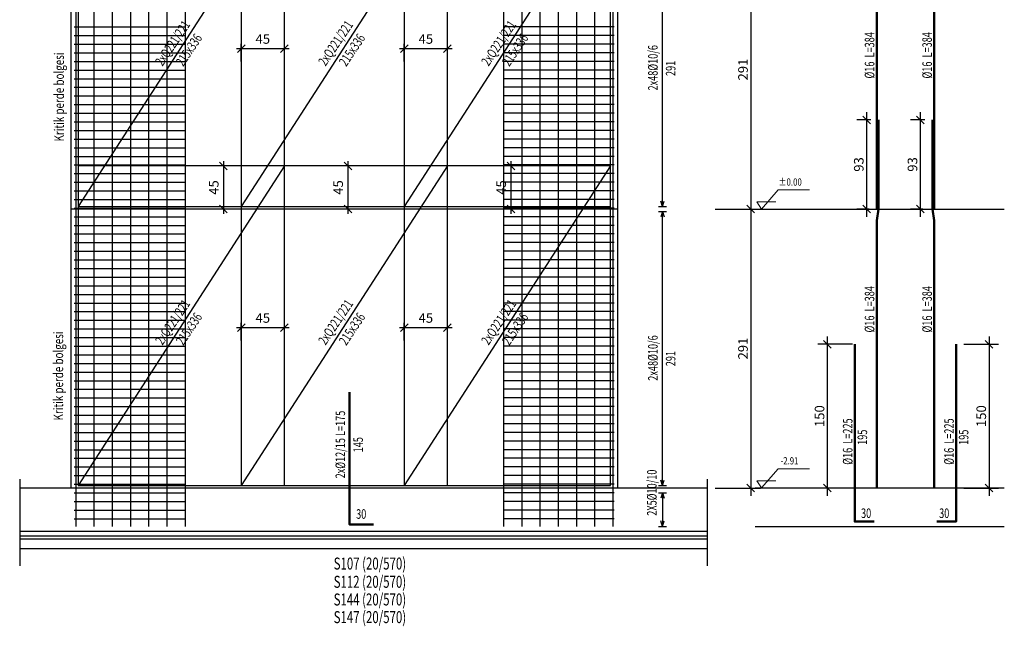
# Model space of a CAD drawing. Units: centimetres. Extents: x -24049 to -9108, y -256908 to -242869.
# Drawn here: x -17862 to -16835, y -244801 to -244169 of the extents above; entities that cross this region are included whole.
import ezdxf

# ---------------------------------------------------------------- set-up
doc = ezdxf.new("R2010")
doc.units = ezdxf.units.CM
doc.header["$PDMODE"] = 2
doc.linetypes.add('DASHED', pattern=[0.75, 0.5, -0.25])
for name, color, linetype in [('beton çizgisi', 132, 'Continuous'), ('DONATI YAZISI', 2, 'Continuous'), ('DÜŞEY DONATI', 21, 'Continuous'), ('e iç ölçü', 1, 'Continuous'), ('etriye', 67, 'Continuous'), ('KESİK ÇİZGİ', 62, 'DASHED'), ('KOLON ADI', 55, 'Continuous')]:
    doc.layers.add(name, color=color, linetype=linetype)
for name, color, linetype, lineweight in [('DONATI', 7, 'Continuous', 50), ('HASIR', 141, 'Continuous', 30), ('hasır adı ust', 136, 'Continuous', 20), ('İç Ölçü', 6, 'Continuous', 18), ('KOT', 7, 'Continuous', 9), ('OLCU-D', 41, 'Continuous', 18)]:
    doc.layers.add(name, color=color, linetype=linetype, lineweight=lineweight)
doc.styles.add('ROMANS', font='txt', dxfattribs={"width": 0.85})
doc.styles.add('RomanSTA', font='txt')
doc.styles.add('S1', font='turkce3.shx', dxfattribs={"width": 0.75, "height": 11})
doc.styles.add('SS', font='txt', dxfattribs={"width": 0.7})
doc.dimstyles.new('50 OLCEK', dxfattribs={"dimscale": 0, "dimtxt": 10, "dimasz": 8, "dimexe": 10, "dimexo": 8, "dimgap": 3, "dimtad": 1, "dimdec": 1, "dimdsep": 46, "dimtxsty": 'RomanSTA', "dimblk1": 'OBLIQUE', "dimblk2": 'OBLIQUE', "dimsah": 1, "dimcen": 0, "dimdle": 8, "dimclrd": 1, "dimclre": 1, "dimclrt": 1, "dimadec": 0, "dimazin": 0, "dimtfac": 1, "dimtdec": 1, "dimtmove": 1, "dimatfit": 3, "dimldrblk": 'OBLIQUE', "dimfxl": 10, "dimtolj": 1, "dimarcsym": 0})
doc.dimstyles.new('OLCEK50', dxfattribs={"dimscale": 0, "dimtxt": 10, "dimasz": 8, "dimexe": 5, "dimexo": 5, "dimgap": 5, "dimtad": 1, "dimdec": 0, "dimzin": 12, "dimdsep": 46, "dimtxsty": 'ROMANS', "dimblk1": 'OBLIQUE', "dimblk2": 'OBLIQUE', "dimsah": 1, "dimcen": 0, "dimdle": 5, "dimclrd": 1, "dimclre": 1, "dimclrt": 7, "dimadec": 0, "dimazin": 0, "dimtfac": 1, "dimtdec": 0, "dimtix": 1, "dimtmove": 2, "dimatfit": 3, "dimldrblk": 'OBLIQUE', "dimfxl": 1, "dimtolj": 1, "dimarcsym": 0})

# ---------------------------------------------------------------- blocks, each defined once
blk = doc.blocks.new('_OBLIQUE')
at = {"color": 0, "linetype": 'ByBlock'}
blk.add_line((-0.5, -0.5), (0.5, 0.5), dxfattribs=at)
blk = doc.blocks.new('*D4910')
at = {"layer": 'DEFPOINTS', "color": 0, "linetype": 'Continuous', "ltscale": 0.14, "transparency": 16777216}
for p in [(-17144.9, -244075.1), (-17144.9, -244366.1), (-17099.6, -244366.1)]:
    blk.add_point(p, dxfattribs=at)
at = {"layer": 'e iç ölçü', "color": 1, "linetype": 'Continuous', "lineweight": -2, "ltscale": 0.14, "transparency": 16777216}
for p, q in [((-17099.6, -244067.1), (-17099.6, -244374.1)), ((-17136.9, -244075.1), (-17089.6, -244075.1)), ((-17136.9, -244366.1), (-17089.6, -244366.1))]:
    blk.add_line(p, q, dxfattribs=at)
at = {"layer": 'e iç ölçü', "color": 1, "linetype": 'Continuous', "lineweight": -2, "ltscale": 0.14, "transparency": 16777216, "xscale": 8, "yscale": 8, "zscale": 8}
for p, rotation in [((-17099.6, -244075.1), 90), ((-17099.6, -244366.1), 270)]:
    blk.add_blockref('_OBLIQUE', p, dxfattribs=dict(at, rotation=rotation))
at = {"layer": 'e iç ölçü', "color": 1, "linetype": 'Continuous', "ltscale": 0.14, "transparency": 16777216, "insert": (-17107.7, -244220.6), "char_height": 10, "attachment_point": 5, "rotation": 90, "style": 'RomanSTA'}
blk.add_mtext('\\A1;291', dxfattribs=at)
blk = doc.blocks.new('*D4911')
at = {"layer": 'DEFPOINTS', "color": 0, "linetype": 'Continuous', "ltscale": 0.14, "transparency": 16777216}
for p in [(-17144.9, -244366.1), (-17144.9, -244657.1), (-17099.6, -244657.1)]:
    blk.add_point(p, dxfattribs=at)
at = {"layer": 'e iç ölçü', "color": 1, "linetype": 'Continuous', "lineweight": -2, "ltscale": 0.14, "transparency": 16777216}
for p, q in [((-17099.6, -244358.1), (-17099.6, -244665.1)), ((-17136.9, -244366.1), (-17089.6, -244366.1)), ((-17136.9, -244657.1), (-17089.6, -244657.1))]:
    blk.add_line(p, q, dxfattribs=at)
at = {"layer": 'e iç ölçü', "color": 1, "linetype": 'Continuous', "lineweight": -2, "ltscale": 0.14, "transparency": 16777216, "xscale": 8, "yscale": 8, "zscale": 8}
for p, rotation in [((-17099.6, -244366.1), 90), ((-17099.6, -244657.1), 270)]:
    blk.add_blockref('_OBLIQUE', p, dxfattribs=dict(at, rotation=rotation))
at = {"layer": 'e iç ölçü', "color": 1, "linetype": 'Continuous', "ltscale": 0.14, "transparency": 16777216, "insert": (-17107.7, -244511.6), "char_height": 10, "attachment_point": 5, "rotation": 90, "style": 'RomanSTA'}
blk.add_mtext('\\A1;291', dxfattribs=at)
blk = doc.blocks.new('*D4912')
at = {"layer": 'DEFPOINTS', "color": 0, "transparency": 16777216}
for p in [(-16966.3, -244273.1), (-16978.9, -244366.1), (-16968.3, -244366.1)]:
    blk.add_point(p, dxfattribs=at)
at = {"layer": 'İç Ölçü', "color": 1, "lineweight": -2, "transparency": 16777216}
for p, q in [((-16978.9, -244265.1), (-16978.9, -244374.1)), ((-16974.3, -244273.1), (-16988.9, -244273.1)), ((-16976.3, -244366.1), (-16988.9, -244366.1))]:
    blk.add_line(p, q, dxfattribs=at)
at = {"layer": 'İç Ölçü', "color": 1, "lineweight": -2, "transparency": 16777216, "xscale": 8, "yscale": 8, "zscale": 8}
for p, rotation in [((-16978.9, -244273.1), 90), ((-16978.9, -244366.1), 270)]:
    blk.add_blockref('_OBLIQUE', p, dxfattribs=dict(at, rotation=rotation))
at = {"layer": 'İç Ölçü', "color": 1, "transparency": 16777216, "insert": (-16987, -244319.6), "char_height": 10, "attachment_point": 5, "rotation": 90, "style": 'RomanSTA'}
blk.add_mtext('\\A1;93', dxfattribs=at)
blk = doc.blocks.new('*D4913')
at = {"layer": 'DEFPOINTS', "color": 0, "transparency": 16777216}
for p in [(-16910.3, -244273.1), (-16922.9, -244366.1), (-16912.3, -244366.1)]:
    blk.add_point(p, dxfattribs=at)
at = {"layer": 'İç Ölçü', "color": 1, "lineweight": -2, "transparency": 16777216}
for p, q in [((-16922.9, -244265.1), (-16922.9, -244374.1)), ((-16918.3, -244273.1), (-16932.9, -244273.1)), ((-16920.3, -244366.1), (-16932.9, -244366.1))]:
    blk.add_line(p, q, dxfattribs=at)
at = {"layer": 'İç Ölçü', "color": 1, "lineweight": -2, "transparency": 16777216, "xscale": 8, "yscale": 8, "zscale": 8}
for p, rotation in [((-16922.9, -244273.1), 90), ((-16922.9, -244366.1), 270)]:
    blk.add_blockref('_OBLIQUE', p, dxfattribs=dict(at, rotation=rotation))
at = {"layer": 'İç Ölçü', "color": 1, "transparency": 16777216, "insert": (-16931, -244319.6), "char_height": 10, "attachment_point": 5, "rotation": 90, "style": 'RomanSTA'}
blk.add_mtext('\\A1;93', dxfattribs=at)
blk = doc.blocks.new('*D4935')
at = {"layer": 'DEFPOINTS', "color": 0, "transparency": 16777216}
for p in [(-16885.5, -244507.1), (-16885.5, -244657.1), (-16851.2, -244657.1)]:
    blk.add_point(p, dxfattribs=at)
at = {"layer": 'İç Ölçü', "color": 1, "lineweight": -2, "transparency": 16777216}
for p, q in [((-16851.2, -244499.1), (-16851.2, -244665.1)), ((-16877.5, -244507.1), (-16841.2, -244507.1)), ((-16877.5, -244657.1), (-16841.2, -244657.1))]:
    blk.add_line(p, q, dxfattribs=at)
at = {"layer": 'İç Ölçü', "color": 1, "lineweight": -2, "transparency": 16777216, "xscale": 8, "yscale": 8, "zscale": 8}
for p, rotation in [((-16851.2, -244507.1), 90), ((-16851.2, -244657.1), 270)]:
    blk.add_blockref('_OBLIQUE', p, dxfattribs=dict(at, rotation=rotation))
at = {"layer": 'İç Ölçü', "color": 1, "transparency": 16777216, "insert": (-16859.3, -244582.1), "char_height": 10, "attachment_point": 5, "rotation": 90, "style": 'RomanSTA'}
blk.add_mtext('\\A1;150', dxfattribs=at)
blk = doc.blocks.new('*D4936')
at = {"layer": 'DEFPOINTS', "color": 0, "transparency": 16777216}
for p in [(-16985.5, -244507.1), (-17019.8, -244657.1), (-16985.5, -244657.1)]:
    blk.add_point(p, dxfattribs=at)
at = {"layer": 'İç Ölçü', "color": 1, "lineweight": -2, "transparency": 16777216}
for p, q in [((-17019.8, -244499.1), (-17019.8, -244665.1)), ((-16993.5, -244507.1), (-17029.8, -244507.1)), ((-16993.5, -244657.1), (-17029.8, -244657.1))]:
    blk.add_line(p, q, dxfattribs=at)
at = {"layer": 'İç Ölçü', "color": 1, "lineweight": -2, "transparency": 16777216, "xscale": 8, "yscale": 8, "zscale": 8}
for p, rotation in [((-17019.8, -244507.1), 90), ((-17019.8, -244657.1), 270)]:
    blk.add_blockref('_OBLIQUE', p, dxfattribs=dict(at, rotation=rotation))
at = {"layer": 'İç Ölçü', "color": 1, "transparency": 16777216, "insert": (-17027.9, -244582.1), "char_height": 10, "attachment_point": 5, "rotation": 90, "style": 'RomanSTA'}
blk.add_mtext('\\A1;150', dxfattribs=at)
blk = doc.blocks.new('*D4938')
at = {"layer": 'DEFPOINTS', "color": 0, "transparency": 16777216}
for p in [(-17585.9, -244489.8), (-17630.9, -244508.1), (-17585.9, -244508.1)]:
    blk.add_point(p, dxfattribs=at)
at = {"layer": 'OLCU-D', "color": 1, "lineweight": -2, "transparency": 16777216}
for p, q in [((-17630.9, -244503.1), (-17630.9, -244484.8)), ((-17585.9, -244503.1), (-17585.9, -244484.8)), ((-17635.9, -244489.8), (-17580.9, -244489.8))]:
    blk.add_line(p, q, dxfattribs=at)
at = {"layer": 'OLCU-D', "color": 1, "lineweight": -2, "transparency": 16777216, "xscale": 8, "yscale": 8, "zscale": 8, "rotation": 180}
blk.add_blockref('_OBLIQUE', (-17630.9, -244489.8), dxfattribs=at)
at = {"layer": 'OLCU-D', "color": 1, "lineweight": -2, "transparency": 16777216, "xscale": 8, "yscale": 8, "zscale": 8}
blk.add_blockref('_OBLIQUE', (-17585.9, -244489.8), dxfattribs=at)
at = {"layer": 'OLCU-D', "color": 7, "transparency": 16777216, "insert": (-17608.4, -244479.7), "char_height": 10, "attachment_point": 5, "style": 'ROMANS'}
blk.add_mtext('\\A1;45', dxfattribs=at)
blk = doc.blocks.new('*D4939')
at = {"layer": 'DEFPOINTS', "color": 0, "transparency": 16777216}
for p in [(-17415.9, -244489.8), (-17460.9, -244508.1), (-17415.9, -244508.1)]:
    blk.add_point(p, dxfattribs=at)
at = {"layer": 'OLCU-D', "color": 1, "lineweight": -2, "transparency": 16777216}
for p, q in [((-17460.9, -244503.1), (-17460.9, -244484.8)), ((-17415.9, -244503.1), (-17415.9, -244484.8)), ((-17465.9, -244489.8), (-17410.9, -244489.8))]:
    blk.add_line(p, q, dxfattribs=at)
at = {"layer": 'OLCU-D', "color": 1, "lineweight": -2, "transparency": 16777216, "xscale": 8, "yscale": 8, "zscale": 8, "rotation": 180}
blk.add_blockref('_OBLIQUE', (-17460.9, -244489.8), dxfattribs=at)
at = {"layer": 'OLCU-D', "color": 1, "lineweight": -2, "transparency": 16777216, "xscale": 8, "yscale": 8, "zscale": 8}
blk.add_blockref('_OBLIQUE', (-17415.9, -244489.8), dxfattribs=at)
at = {"layer": 'OLCU-D', "color": 7, "transparency": 16777216, "insert": (-17438.4, -244479.7), "char_height": 10, "attachment_point": 5, "style": 'ROMANS'}
blk.add_mtext('\\A1;45', dxfattribs=at)
blk = doc.blocks.new('*D4940')
at = {"layer": 'DEFPOINTS', "color": 0, "transparency": 16777216}
for p in [(-17585.9, -244198.8), (-17630.9, -244217.1), (-17585.9, -244217.1)]:
    blk.add_point(p, dxfattribs=at)
at = {"layer": 'OLCU-D', "color": 1, "lineweight": -2, "transparency": 16777216}
for p, q in [((-17630.9, -244212.1), (-17630.9, -244193.8)), ((-17585.9, -244212.1), (-17585.9, -244193.8)), ((-17635.9, -244198.8), (-17580.9, -244198.8))]:
    blk.add_line(p, q, dxfattribs=at)
at = {"layer": 'OLCU-D', "color": 1, "lineweight": -2, "transparency": 16777216, "xscale": 8, "yscale": 8, "zscale": 8, "rotation": 180}
blk.add_blockref('_OBLIQUE', (-17630.9, -244198.8), dxfattribs=at)
at = {"layer": 'OLCU-D', "color": 1, "lineweight": -2, "transparency": 16777216, "xscale": 8, "yscale": 8, "zscale": 8}
blk.add_blockref('_OBLIQUE', (-17585.9, -244198.8), dxfattribs=at)
at = {"layer": 'OLCU-D', "color": 7, "transparency": 16777216, "insert": (-17608.4, -244188.7), "char_height": 10, "attachment_point": 5, "style": 'ROMANS'}
blk.add_mtext('\\A1;45', dxfattribs=at)
blk = doc.blocks.new('*D4941')
at = {"layer": 'DEFPOINTS', "color": 0, "transparency": 16777216}
for p in [(-17415.9, -244198.8), (-17460.9, -244217.1), (-17415.9, -244217.1)]:
    blk.add_point(p, dxfattribs=at)
at = {"layer": 'OLCU-D', "color": 1, "lineweight": -2, "transparency": 16777216}
for p, q in [((-17460.9, -244212.1), (-17460.9, -244193.8)), ((-17415.9, -244212.1), (-17415.9, -244193.8)), ((-17465.9, -244198.8), (-17410.9, -244198.8))]:
    blk.add_line(p, q, dxfattribs=at)
at = {"layer": 'OLCU-D', "color": 1, "lineweight": -2, "transparency": 16777216, "xscale": 8, "yscale": 8, "zscale": 8, "rotation": 180}
blk.add_blockref('_OBLIQUE', (-17460.9, -244198.8), dxfattribs=at)
at = {"layer": 'OLCU-D', "color": 1, "lineweight": -2, "transparency": 16777216, "xscale": 8, "yscale": 8, "zscale": 8}
blk.add_blockref('_OBLIQUE', (-17415.9, -244198.8), dxfattribs=at)
at = {"layer": 'OLCU-D', "color": 7, "transparency": 16777216, "insert": (-17438.4, -244188.7), "char_height": 10, "attachment_point": 5, "style": 'ROMANS'}
blk.add_mtext('\\A1;45', dxfattribs=at)
blk = doc.blocks.new('*D4942')
at = {"layer": 'DEFPOINTS', "color": 0, "transparency": 16777216}
for p in [(-17631.9, -244321.1), (-17649.4, -244366.1), (-17631.9, -244366.1)]:
    blk.add_point(p, dxfattribs=at)
at = {"layer": 'OLCU-D', "color": 1, "lineweight": -2, "transparency": 16777216}
for p, q in [((-17636.9, -244321.1), (-17654.4, -244321.1)), ((-17649.4, -244316.1), (-17649.4, -244371.1)), ((-17636.9, -244366.1), (-17654.4, -244366.1))]:
    blk.add_line(p, q, dxfattribs=at)
at = {"layer": 'OLCU-D', "color": 1, "lineweight": -2, "transparency": 16777216, "xscale": 8, "yscale": 8, "zscale": 8}
for p, rotation in [((-17649.4, -244321.1), 90), ((-17649.4, -244366.1), 270)]:
    blk.add_blockref('_OBLIQUE', p, dxfattribs=dict(at, rotation=rotation))
at = {"layer": 'OLCU-D', "color": 7, "transparency": 16777216, "insert": (-17659.5, -244343.6), "char_height": 10, "attachment_point": 5, "rotation": 90, "style": 'ROMANS'}
blk.add_mtext('\\A1;45', dxfattribs=at)
blk = doc.blocks.new('*D4943')
at = {"layer": 'DEFPOINTS', "color": 0, "transparency": 16777216}
for p in [(-17502.1, -244321.1), (-17519.7, -244366.1), (-17502.1, -244366.1)]:
    blk.add_point(p, dxfattribs=at)
at = {"layer": 'OLCU-D', "color": 1, "lineweight": -2, "transparency": 16777216}
for p, q in [((-17507.1, -244321.1), (-17524.7, -244321.1)), ((-17519.7, -244316.1), (-17519.7, -244371.1)), ((-17507.1, -244366.1), (-17524.7, -244366.1))]:
    blk.add_line(p, q, dxfattribs=at)
at = {"layer": 'OLCU-D', "color": 1, "lineweight": -2, "transparency": 16777216, "xscale": 8, "yscale": 8, "zscale": 8}
for p, rotation in [((-17519.7, -244321.1), 90), ((-17519.7, -244366.1), 270)]:
    blk.add_blockref('_OBLIQUE', p, dxfattribs=dict(at, rotation=rotation))
at = {"layer": 'OLCU-D', "color": 7, "transparency": 16777216, "insert": (-17529.8, -244343.6), "char_height": 10, "attachment_point": 5, "rotation": 90, "style": 'ROMANS'}
blk.add_mtext('\\A1;45', dxfattribs=at)
blk = doc.blocks.new('*D5202')
at = {"layer": 'DEFPOINTS', "color": 0, "transparency": 16777216}
for p in [(-17332.1, -244321.1), (-17349.7, -244366.1), (-17332.1, -244366.1)]:
    blk.add_point(p, dxfattribs=at)
at = {"layer": 'OLCU-D', "color": 1, "lineweight": -2, "transparency": 16777216}
for p, q in [((-17337.1, -244321.1), (-17354.7, -244321.1)), ((-17349.7, -244316.1), (-17349.7, -244371.1)), ((-17337.1, -244366.1), (-17354.7, -244366.1))]:
    blk.add_line(p, q, dxfattribs=at)
at = {"layer": 'OLCU-D', "color": 1, "lineweight": -2, "transparency": 16777216, "xscale": 8, "yscale": 8, "zscale": 8}
for p, rotation in [((-17349.7, -244321.1), 90), ((-17349.7, -244366.1), 270)]:
    blk.add_blockref('_OBLIQUE', p, dxfattribs=dict(at, rotation=rotation))
at = {"layer": 'OLCU-D', "color": 7, "transparency": 16777216, "insert": (-17359.8, -244343.6), "char_height": 10, "attachment_point": 5, "rotation": 90, "style": 'ROMANS'}
blk.add_mtext('\\A1;45', dxfattribs=at)

msp = doc.modelspace()

# ---------------------------------------------------------------- linework, layer by layer
at = {"layer": 'beton çizgisi'}
for p, q in [((-17808.43, -243493.05), (-17808.43, -244657.05)), ((-17238.43, -243493.05), (-17238.43, -244657.05)), ((-17238.43, -244366.05), (-17808.43, -244366.05)), ((-17094.94, -244366.05), (-16835.26, -244366.05)), ((-17861.87, -244657.05), (-17144.94, -244657.05)), ((-17094.94, -244657.05), (-16835.26, -244657.05)), ((-17094.94, -244697.05), (-16835.26, -244697.05)), ((-17861.87, -244702.05), (-17144.94, -244702.05)), ((-17861.87, -244707.05), (-17144.94, -244707.05)), ((-17861.87, -244710.05), (-17144.94, -244710.05)), ((-17861.87, -244720.05), (-17144.94, -244720.05))]:
    msp.add_line(p, q, dxfattribs=at)
at = {"layer": 'DONATI', "color": 3}
for points in [[(-16968.3, -244366.05), (-16968.3, -244087.05), (-16966.3, -244075.05), (-16966.3, -243982.05)], [(-16908.3, -244366.05), (-16908.3, -244087.05), (-16910.3, -244075.05), (-16910.3, -243982.05)], [(-16968.3, -244657.05), (-16968.3, -244378.05), (-16966.3, -244366.05), (-16966.3, -244273.05)], [(-16908.3, -244657.05), (-16908.3, -244378.05), (-16910.3, -244366.05), (-16910.3, -244273.05)], [(-16971.12, -244692.05), (-16991.12, -244692.05), (-16991.12, -244507.05)], [(-16905.49, -244692.05), (-16885.49, -244692.05), (-16885.49, -244507.05)]]:
    msp.add_lwpolyline(points, dxfattribs=at)
at = {"layer": 'DONATI'}
msp.add_lwpolyline([(-17493.11, -244695.05), (-17518.11, -244695.05), (-17518.11, -244557.05)], dxfattribs=at)
at = {"layer": 'DONATI YAZISI'}
for p, q in [((-17191.66, -244363.55), (-17191.66, -244077.55)), ((-17191.66, -244363.55), (-17193.54, -244357.92)), ((-17191.66, -244363.55), (-17189.79, -244357.92)), ((-17195.98, -244363.55), (-17187.35, -244363.55)), ((-17195.98, -244368.55), (-17187.35, -244368.55)), ((-17191.66, -244368.55), (-17193.54, -244374.18)), ((-17191.66, -244654.55), (-17191.66, -244368.55)), ((-17191.66, -244368.55), (-17189.79, -244374.18)), ((-17191.66, -244654.55), (-17193.54, -244648.92)), ((-17191.66, -244654.55), (-17189.79, -244648.92)), ((-17195.98, -244654.55), (-17187.35, -244654.55)), ((-17195.98, -244662.05), (-17187.35, -244662.05)), ((-17191.66, -244662.05), (-17193.54, -244667.68)), ((-17191.66, -244662.05), (-17191.66, -244697.05)), ((-17191.66, -244662.05), (-17189.79, -244667.68)), ((-17195.98, -244697.05), (-17187.35, -244697.05)), ((-17191.66, -244697.05), (-17193.54, -244691.42)), ((-17191.66, -244697.05), (-17189.79, -244691.42))]:
    msp.add_line(p, q, dxfattribs=at)
at = {"layer": 'DÜŞEY DONATI'}
for p, q in [((-17803.43, -243493.05), (-17803.43, -244697.05)), ((-17784.43, -243493.05), (-17784.43, -244697.05)), ((-17765.43, -243493.05), (-17765.43, -244697.05)), ((-17746.43, -243493.05), (-17746.43, -244697.05)), ((-17727.43, -243493.05), (-17727.43, -244697.05)), ((-17319.43, -243493.05), (-17319.43, -244697.05)), ((-17300.43, -243493.05), (-17300.43, -244697.05)), ((-17281.43, -243493.05), (-17281.43, -244697.05)), ((-17262.43, -243493.05), (-17262.43, -244697.05)), ((-17243.43, -243493.05), (-17243.43, -244697.05)), ((-17708.43, -243691.05), (-17708.43, -244697.05)), ((-17689.43, -243691.05), (-17689.43, -244697.05)), ((-17357.43, -243691.05), (-17357.43, -244697.05)), ((-17338.43, -243691.05), (-17338.43, -244697.05))]:
    msp.add_line(p, q, dxfattribs=at)
at = {"layer": 'etriye'}
for p, q in [((-17804.93, -244176.11), (-17689.43, -244176.11)), ((-17241.93, -244176.11), (-17357.43, -244176.11)), ((-17804.93, -244185.11), (-17689.43, -244185.11)), ((-17241.93, -244185.11), (-17357.43, -244185.11)), ((-17804.93, -244194.11), (-17689.43, -244194.11)), ((-17241.93, -244194.11), (-17357.43, -244194.11)), ((-17804.93, -244203.11), (-17689.43, -244203.11)), ((-17241.93, -244203.11), (-17357.43, -244203.11)), ((-17804.93, -244212.11), (-17689.43, -244212.11)), ((-17241.93, -244212.11), (-17357.43, -244212.11)), ((-17804.93, -244221.11), (-17689.43, -244221.11)), ((-17241.93, -244221.11), (-17357.43, -244221.11)), ((-17804.93, -244230.11), (-17689.43, -244230.11)), ((-17241.93, -244230.11), (-17357.43, -244230.11)), ((-17804.93, -244239.11), (-17689.43, -244239.11)), ((-17804.93, -244248.11), (-17689.43, -244248.11)), ((-17241.93, -244239.11), (-17357.43, -244239.11)), ((-17241.93, -244248.11), (-17357.43, -244248.11)), ((-17804.93, -244257.11), (-17689.43, -244257.11)), ((-17241.93, -244257.11), (-17357.43, -244257.11)), ((-17804.93, -244266.11), (-17689.43, -244266.11)), ((-17241.93, -244266.11), (-17357.43, -244266.11)), ((-17804.93, -244275.11), (-17689.43, -244275.11)), ((-17241.93, -244275.11), (-17357.43, -244275.11)), ((-17804.93, -244284.11), (-17689.43, -244284.11)), ((-17241.93, -244284.11), (-17357.43, -244284.11)), ((-17804.93, -244293.11), (-17689.43, -244293.11)), ((-17241.93, -244293.11), (-17357.43, -244293.11)), ((-17804.93, -244302.11), (-17689.43, -244302.11)), ((-17241.93, -244302.11), (-17357.43, -244302.11)), ((-17804.93, -244311.11), (-17689.43, -244311.11)), ((-17804.93, -244320.11), (-17689.43, -244320.11)), ((-17241.93, -244311.11), (-17357.43, -244311.11)), ((-17241.93, -244320.11), (-17357.43, -244320.11)), ((-17804.93, -244329.11), (-17689.43, -244329.11)), ((-17241.93, -244329.11), (-17357.43, -244329.11)), ((-17804.93, -244338.11), (-17689.43, -244338.11)), ((-17241.93, -244338.11), (-17357.43, -244338.11)), ((-17804.93, -244347.11), (-17689.43, -244347.11)), ((-17241.93, -244347.11), (-17357.43, -244347.11)), ((-17804.93, -244356.11), (-17689.43, -244356.11)), ((-17241.93, -244356.11), (-17357.43, -244356.11)), ((-17804.93, -244365.11), (-17689.43, -244365.11)), ((-17241.93, -244365.11), (-17357.43, -244365.11)), ((-17804.93, -244374.11), (-17689.43, -244374.11)), ((-17241.93, -244374.11), (-17357.43, -244374.11)), ((-17804.93, -244383.11), (-17689.43, -244383.11)), ((-17804.93, -244392.11), (-17689.43, -244392.11)), ((-17241.93, -244383.11), (-17357.43, -244383.11)), ((-17241.93, -244392.11), (-17357.43, -244392.11)), ((-17804.93, -244401.11), (-17689.43, -244401.11)), ((-17241.93, -244401.11), (-17357.43, -244401.11)), ((-17804.93, -244410.11), (-17689.43, -244410.11)), ((-17241.93, -244410.11), (-17357.43, -244410.11)), ((-17804.93, -244419.11), (-17689.43, -244419.11)), ((-17241.93, -244419.11), (-17357.43, -244419.11)), ((-17804.93, -244428.11), (-17689.43, -244428.11)), ((-17241.93, -244428.11), (-17357.43, -244428.11)), ((-17804.93, -244437.11), (-17689.43, -244437.11)), ((-17241.93, -244437.11), (-17357.43, -244437.11)), ((-17804.93, -244446.11), (-17689.43, -244446.11)), ((-17241.93, -244446.11), (-17357.43, -244446.11)), ((-17804.93, -244455.11), (-17689.43, -244455.11)), ((-17804.93, -244464.11), (-17689.43, -244464.11)), ((-17241.93, -244455.11), (-17357.43, -244455.11)), ((-17241.93, -244464.11), (-17357.43, -244464.11)), ((-17804.93, -244473.11), (-17689.43, -244473.11)), ((-17241.93, -244473.11), (-17357.43, -244473.11)), ((-17804.93, -244482.11), (-17689.43, -244482.11)), ((-17241.93, -244482.11), (-17357.43, -244482.11)), ((-17804.93, -244491.11), (-17689.43, -244491.11)), ((-17241.93, -244491.11), (-17357.43, -244491.11)), ((-17804.93, -244500.11), (-17689.43, -244500.11)), ((-17241.93, -244500.11), (-17357.43, -244500.11)), ((-17804.93, -244509.11), (-17689.43, -244509.11)), ((-17241.93, -244509.11), (-17357.43, -244509.11)), ((-17804.93, -244518.11), (-17689.43, -244518.11)), ((-17241.93, -244518.11), (-17357.43, -244518.11)), ((-17804.93, -244527.11), (-17689.43, -244527.11)), ((-17804.93, -244536.11), (-17689.43, -244536.11)), ((-17241.93, -244527.11), (-17357.43, -244527.11)), ((-17241.93, -244536.11), (-17357.43, -244536.11)), ((-17804.93, -244545.11), (-17689.43, -244545.11)), ((-17241.93, -244545.11), (-17357.43, -244545.11)), ((-17804.93, -244554.11), (-17689.43, -244554.11)), ((-17241.93, -244554.11), (-17357.43, -244554.11)), ((-17804.93, -244563.11), (-17689.43, -244563.11)), ((-17241.93, -244563.11), (-17357.43, -244563.11)), ((-17804.93, -244572.11), (-17689.43, -244572.11)), ((-17241.93, -244572.11), (-17357.43, -244572.11)), ((-17804.93, -244581.11), (-17689.43, -244581.11)), ((-17241.93, -244581.11), (-17357.43, -244581.11)), ((-17804.93, -244590.11), (-17689.43, -244590.11)), ((-17241.93, -244590.11), (-17357.43, -244590.11)), ((-17804.93, -244599.11), (-17689.43, -244599.11)), ((-17804.93, -244608.11), (-17689.43, -244608.11)), ((-17241.93, -244599.11), (-17357.43, -244599.11)), ((-17241.93, -244608.11), (-17357.43, -244608.11)), ((-17804.93, -244617.11), (-17689.43, -244617.11)), ((-17241.93, -244617.11), (-17357.43, -244617.11)), ((-17804.93, -244626.11), (-17689.43, -244626.11)), ((-17241.93, -244626.11), (-17357.43, -244626.11)), ((-17804.93, -244635.11), (-17689.43, -244635.11)), ((-17241.93, -244635.11), (-17357.43, -244635.11)), ((-17804.93, -244644.11), (-17689.43, -244644.11)), ((-17241.93, -244644.11), (-17357.43, -244644.11)), ((-17804.93, -244653.11), (-17689.43, -244653.11)), ((-17241.93, -244653.11), (-17357.43, -244653.11)), ((-17804.93, -244662.11), (-17689.43, -244662.11)), ((-17241.93, -244662.11), (-17357.43, -244662.11)), ((-17804.93, -244671.11), (-17689.43, -244671.11)), ((-17804.93, -244680.11), (-17689.43, -244680.11)), ((-17241.93, -244671.11), (-17357.43, -244671.11)), ((-17241.93, -244680.11), (-17357.43, -244680.11)), ((-17804.93, -244689.11), (-17689.43, -244689.11)), ((-17241.93, -244689.11), (-17357.43, -244689.11))]:
    msp.add_line(p, q, dxfattribs=at)
at = {"layer": 'HASIR'}
for points in [[(-17585.93, -244030.05), (-17800.93, -244363.55), (-17585.93, -244363.55), (-17585.93, -244030.05), (-17800.93, -244030.05), (-17800.93, -244363.55)], [(-17415.93, -244030.05), (-17630.93, -244363.55), (-17415.93, -244363.55), (-17415.93, -244030.05), (-17630.93, -244030.05), (-17630.93, -244363.55)], [(-17245.93, -244030.05), (-17460.93, -244363.55), (-17245.93, -244363.55), (-17245.93, -244030.05), (-17460.93, -244030.05), (-17460.93, -244363.55)], [(-17585.93, -244321.05), (-17800.93, -244654.55), (-17585.93, -244654.55), (-17585.93, -244321.05), (-17800.93, -244321.05), (-17800.93, -244654.55)], [(-17415.93, -244321.05), (-17630.93, -244654.55), (-17415.93, -244654.55), (-17415.93, -244321.05), (-17630.93, -244321.05), (-17630.93, -244654.55)], [(-17245.93, -244321.05), (-17460.93, -244654.55), (-17245.93, -244654.55), (-17245.93, -244321.05), (-17460.93, -244321.05), (-17460.93, -244654.55)]]:
    msp.add_lwpolyline(points, dxfattribs=at)
at = {"layer": 'KESİK ÇİZGİ'}
for p, q in [((-17861.87, -244647.82), (-17861.87, -244738.36)), ((-17144.94, -244647.82), (-17144.94, -244738.36))]:
    msp.add_line(p, q, dxfattribs=at)
at = {"layer": 'KOT'}
for p, q in [((-17070.95, -244346.05), (-17088.45, -244366.05)), ((-17070.95, -244346.05), (-17038.45, -244346.05)), ((-17073.45, -244358.55), (-17093.45, -244358.55)), ((-17093.45, -244358.55), (-17088.45, -244366.05)), ((-17070.95, -244637.05), (-17088.45, -244657.05)), ((-17070.95, -244637.05), (-17038.45, -244637.05)), ((-17073.45, -244649.55), (-17093.45, -244649.55)), ((-17093.45, -244649.55), (-17088.45, -244657.05))]:
    msp.add_line(p, q, dxfattribs=at)

# ---------------------------------------------------------------- texts
at = {"layer": 'DONATI YAZISI', "lineweight": 30, "style": 'SS', "width": 0.7}
for s, rotation, p in [('%%C16  L=384', 90, (-16970.75, -244229.94)), ('%%C16  L=384', 90, (-16910.75, -244229.94)), ('2x48%%C10/6', 90.00122, (-17196.66, -244242.43)), (' 291', 90.00122, (-17178.14, -244229.47)), ('%%C16  L=384', 90, (-16970.75, -244494.85)), ('%%C16  L=384', 90, (-16910.75, -244494.85)), ('2x48%%C10/6', 90.00122, (-17196.66, -244545.16)), (' 291', 90.00122, (-17178.14, -244532.2)), ('2x%%C12/15 L=175', 90, (-17522.56, -244647.05)), ('%%C16  L=225', 90, (-16993.56, -244632.81)), ('%%C16  L=225', 90, (-16887.93, -244632.81)), ('195', 90, (-16978.28, -244612.07)), ('195', 90, (-16872.65, -244612.07)), ('145', 90, (-17503.98, -244619.84)), ('2X5%%C10/10', 90.00122, (-17197.77, -244685.96))]:
    msp.add_text(s, height=10, rotation=rotation, dxfattribs=at).set_placement(p)
for p in [(-17511.07, -244689.19), (-16984.63, -244688.36), (-16903.23, -244688.36)]:
    msp.add_text('30', height=10, dxfattribs=at).set_placement(p)
at = {"layer": 'hasır adı ust', "color": 1, "linetype": 'Continuous', "lineweight": 30, "ltscale": 0.14, "style": 'SS', "width": 0.7}
for s, p in [('2xQ221/221', (-17712.99, -244217.66)), ('2xQ221/221', (-17542.99, -244217.66)), ('2xQ221/221', (-17372.99, -244217.66)), ('215x336', (-17691.4, -244218.04)), ('215x336', (-17521.4, -244218.04)), ('215x336', (-17351.4, -244218.04)), ('2xQ221/221', (-17712.99, -244508.66)), ('2xQ221/221', (-17542.99, -244508.66)), ('2xQ221/221', (-17372.99, -244508.66)), ('215x336', (-17691.4, -244509.04)), ('215x336', (-17521.4, -244509.04)), ('215x336', (-17351.4, -244509.04))]:
    msp.add_text(s, height=10, rotation=56.10465, dxfattribs=at).set_placement(p)
at = {"layer": 'KOLON ADI', "style": 'SS', "width": 0.7}
for s, p in [('S107 (20/570)', (-17534.49, -244742.11)), ('S112 (20/570)', (-17534.49, -244761.16)), ('S144 (20/570)', (-17534.49, -244779.6)), ('S147 (20/570)', (-17534.49, -244798))]:
    msp.add_text(s, height=12.5, dxfattribs=at).set_placement(p)
at = {"layer": 'KOT', "style": 'RomanSTA', "width": 0.75}
for p in [(-17815.77, -244295.55), (-17816.54, -244586.55)]:
    msp.add_text('Kritik perde bolgesi', height=10, rotation=90, dxfattribs=at).set_placement(p)
at = {"layer": 'KOT', "style": 'S1', "width": 0.8}
for s, p in [('%%U%%P0.00', (-17070.51, -244341.68)), ('-2.91', (-17068.63, -244632.46))]:
    msp.add_text(s, height=7.5, dxfattribs=at).set_placement(p)

# ---------------------------------------------------------------- dimensions: what is measured, and where the dimension line sits
at = {"layer": 'e iç ölçü', "linetype": 'Continuous', "ltscale": 0.14}
for base, p1, p2, picture, middle in [((-17099.61, -244366.05), (-17144.94, -244075.05), (-17144.94, -244366.05), '*D4910', (-17107.69, -244220.55)), ((-17099.61, -244657.05), (-17144.94, -244366.05), (-17144.94, -244657.05), '*D4911', (-17107.69, -244511.55))]:
    dim = msp.add_linear_dim(base=base, p1=p1, p2=p2, angle=90, dimstyle='50 OLCEK', override={"dimscale": 1}, dxfattribs=at)
    dim.commit()
    dim.dimension.update_dxf_attribs({"geometry": picture, "text_midpoint": middle})
at = {"layer": 'İç Ölçü'}
for base, p1, p2, picture, middle in [((-16978.89, -244366.05), (-16966.3, -244273.05), (-16968.3, -244366.05), '*D4912', (-16986.97, -244319.55)), ((-16922.89, -244366.05), (-16910.3, -244273.05), (-16912.3, -244366.05), '*D4913', (-16930.97, -244319.55)), ((-17019.82, -244657.05), (-16985.55, -244507.05), (-16985.55, -244657.05), '*D4936', (-17027.9, -244582.05)), ((-16851.21, -244657.05), (-16885.49, -244507.05), (-16885.49, -244657.05), '*D4935', (-16859.29, -244582.05))]:
    dim = msp.add_linear_dim(base=base, p1=p1, p2=p2, angle=90, dimstyle='50 OLCEK', override={"dimscale": 1, "dimfxl": 15}, dxfattribs=at)
    dim.commit()
    dim.dimension.update_dxf_attribs({"geometry": picture, "text_midpoint": middle})
at = {"layer": 'OLCU-D'}
for base, p1, p2, picture, middle in [((-17585.93, -244198.78), (-17630.93, -244217.05), (-17585.93, -244217.05), '*D4940', (-17608.43, -244188.71)), ((-17415.93, -244198.78), (-17460.93, -244217.05), (-17415.93, -244217.05), '*D4941', (-17438.43, -244188.71)), ((-17585.93, -244489.78), (-17630.93, -244508.05), (-17585.93, -244508.05), '*D4938', (-17608.43, -244479.71)), ((-17415.93, -244489.78), (-17460.93, -244508.05), (-17415.93, -244508.05), '*D4939', (-17438.43, -244479.71))]:
    dim = msp.add_linear_dim(base=base, p1=p1, p2=p2, dimstyle='OLCEK50', override={"dimscale": 1}, dxfattribs=at)
    dim.commit()
    dim.dimension.update_dxf_attribs({"geometry": picture, "text_midpoint": middle})
for base, p1, p2, picture, middle in [((-17649.42, -244366.05), (-17631.86, -244321.05), (-17631.86, -244366.05), '*D4942', (-17659.49, -244343.55)), ((-17519.7, -244366.05), (-17502.14, -244321.05), (-17502.14, -244366.05), '*D4943', (-17529.78, -244343.55)), ((-17349.7, -244366.05), (-17332.14, -244321.05), (-17332.14, -244366.05), '*D5202', (-17359.78, -244343.55))]:
    dim = msp.add_linear_dim(base=base, p1=p1, p2=p2, angle=90, dimstyle='OLCEK50', override={"dimscale": 1}, dxfattribs=at)
    dim.commit()
    dim.dimension.update_dxf_attribs({"geometry": picture, "text_midpoint": middle})

doc.saveas('drawing.dxf')
